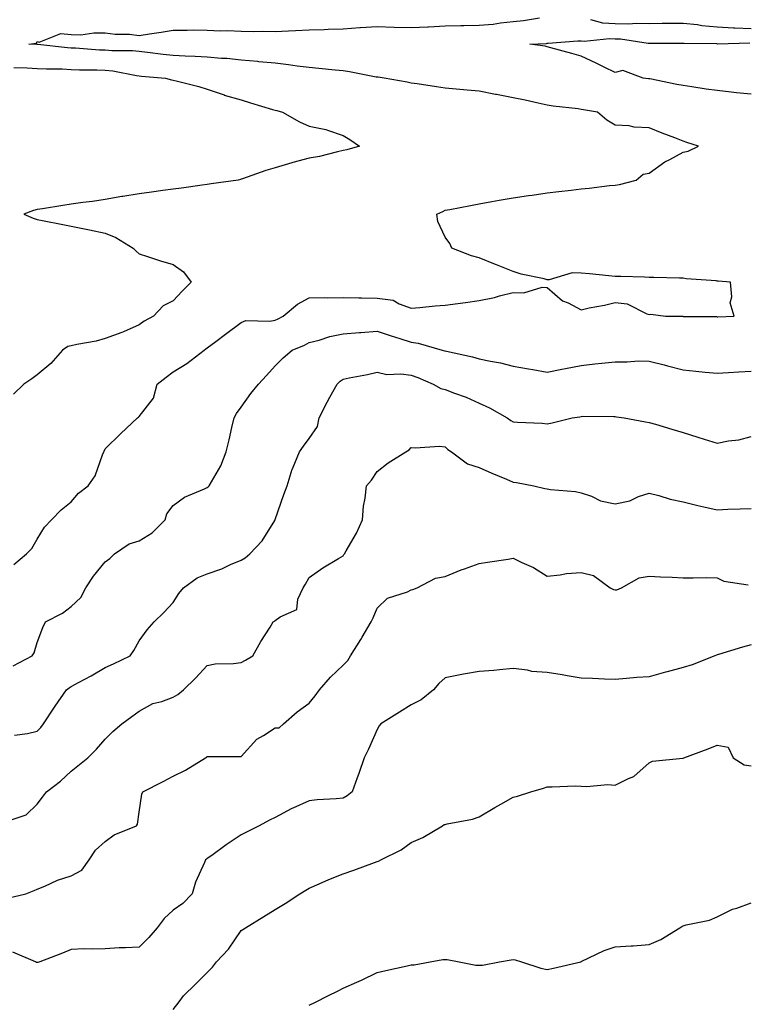
# Model space of a CAD drawing. Units: inches. Extents: x 936803 to 939443, y 7239818 to 7242458.
# Drawn here: x 938243 to 938456, y 7241629 to 7241919 of the extents above; entities that cross this region are included whole.
import ezdxf

# ---------------------------------------------------------------- set-up
doc = ezdxf.new("R2010")
doc.units = ezdxf.units.IN
doc.header["$MEASUREMENT"] = 0
doc.layers.add('Contour_93687239', color=7, linetype='Continuous', true_color=0x8c0fe7)

msp = doc.modelspace()

# ---------------------------------------------------------------- linework, layer by layer
at = {"layer": 'Contour_93687239'}
for points in [[(938241.14, 7241758.83, 3218), (938244.84, 7241761.92, 3218), (938246.44, 7241763.53, 3218), (938248.05, 7241766.28, 3218), (938250.17, 7241769.8, 3218), (938252.2, 7241771.92, 3218), (938255.09, 7241774.88, 3218), (938258.05, 7241777.26, 3218), (938260.2, 7241779.76, 3218), (938263.05, 7241781.92, 3218), (938265.11, 7241784.86, 3218), (938267.2, 7241791.07, 3218), (938267.59, 7241791.92, 3218), (938267.75, 7241792.21, 3218), (938268.05, 7241792.82, 3218), (938272.62, 7241797.35, 3218), (938277.55, 7241801.92, 3218), (938277.79, 7241802.17, 3218), (938278.05, 7241802.36, 3218), (938282.22, 7241807.75, 3218), (938283.33, 7241811.92, 3218), (938285.99, 7241813.98, 3218), (938288.05, 7241815.48, 3218), (938292.04, 7241817.94, 3218), (938297.14, 7241821.92, 3218), (938297.68, 7241822.29, 3218), (938298.05, 7241822.55, 3218), (938300.54, 7241824.41, 3218), (938303.42, 7241826.55, 3218), (938308.05, 7241830.04, 3218), (938309.41, 7241830.56, 3218), (938316.5, 7241830.37, 3218), (938318.05, 7241830.69, 3218), (938318.89, 7241831.07, 3218), (938320.34, 7241831.92, 3218), (938324.58, 7241835.39, 3218), (938328.05, 7241837.27, 3218), (938332.62, 7241837.36, 3218), (938333.41, 7241837.28, 3218), (938338.05, 7241837.34, 3218), (938342.68, 7241837.29, 3218), (938343.4, 7241837.27, 3218), (938348.05, 7241837.22, 3218), (938352.72, 7241836.59, 3218), (938354.5, 7241835.47, 3218), (938358.05, 7241834.25, 3218), (938360.55, 7241834.42, 3218), (938365.07, 7241834.91, 3218), (938368.05, 7241835.09, 3218), (938371.74, 7241835.61, 3218), (938374.04, 7241835.92, 3218), (938378.05, 7241836.49, 3218), (938382.58, 7241837.39, 3218), (938384, 7241837.87, 3218), (938388.05, 7241838.89, 3218), (938391.22, 7241838.75, 3218), (938396.56, 7241840.43, 3218), (938398.05, 7241840.28, 3218), (938402.57, 7241836.44, 3218), (938404.19, 7241835.79, 3218), (938408.05, 7241833.77, 3218), (938410.44, 7241834.31, 3218), (938414.88, 7241835.08, 3218), (938418.05, 7241835.92, 3218), (938421.61, 7241835.48, 3218), (938427.39, 7241832.58, 3218), (938428.05, 7241832.42, 3218), (938428.58, 7241832.45, 3218), (938432.82, 7241831.92, 3218), (938437.98, 7241831.84, 3218), (938438.05, 7241831.83, 3218), (938438.14, 7241831.83, 3218), (938447.87, 7241831.74, 3218), (938448.05, 7241831.72, 3218), (938448.24, 7241831.73, 3218), (938453.1, 7241831.92, 3218), (938451.9, 7241835.77, 3218), (938452.41, 7241837.56, 3218), (938451.94, 7241841.92, 3218), (938448.31, 7241842.17, 3218), (938448.05, 7241842.19, 3218), (938447.72, 7241842.24, 3218), (938438.98, 7241842.86, 3218), (938438.05, 7241843.03, 3218), (938436.93, 7241843.04, 3218), (938429.4, 7241843.27, 3218), (938428.05, 7241843.28, 3218), (938426.66, 7241843.31, 3218), (938419.69, 7241843.56, 3218), (938418.05, 7241843.59, 3218), (938416.19, 7241843.79, 3218), (938410.46, 7241844.32, 3218), (938408.05, 7241844.57, 3218), (938405.36, 7241844.61, 3218), (938398.68, 7241842.55, 3218), (938398.05, 7241842.56, 3218), (938397.15, 7241842.82, 3218), (938390.41, 7241844.27, 3218), (938388.05, 7241845.05, 3218), (938383.14, 7241847.02, 3218), (938382.83, 7241847.13, 3218), (938378.05, 7241849.06, 3218), (938375.8, 7241849.66, 3218), (938369.99, 7241851.92, 3218), (938369.37, 7241853.24, 3218), (938368.05, 7241855.08, 3218), (938365.91, 7241859.78, 3218), (938365.58, 7241861.92, 3218), (938367.32, 7241862.65, 3218), (938368.05, 7241863.03, 3218), (938369.42, 7241863.3, 3218), (938375.52, 7241864.45, 3218), (938378.05, 7241864.94, 3218), (938381.72, 7241865.59, 3218), (938383.96, 7241866.01, 3218), (938388.05, 7241866.72, 3218), (938392.58, 7241867.4, 3218), (938393.66, 7241867.53, 3218), (938398.05, 7241868.15, 3218), (938401.44, 7241868.53, 3218), (938405.11, 7241868.97, 3218), (938408.05, 7241869.31, 3218), (938410.44, 7241869.54, 3218), (938416.41, 7241870.29, 3218), (938418.05, 7241870.45, 3218), (938419.32, 7241870.65, 3218), (938424.26, 7241871.92, 3218), (938426.3, 7241873.68, 3218), (938428.05, 7241873.98, 3218), (938432.67, 7241877.3, 3218), (938434.12, 7241877.99, 3218), (938438.05, 7241880.13, 3218), (938439.56, 7241880.41, 3218), (938442.56, 7241881.92, 3218), (938439.16, 7241883.02, 3218), (938438.05, 7241883.39, 3218), (938435.64, 7241884.33, 3218), (938431.84, 7241885.71, 3218), (938428.05, 7241887.31, 3218), (938423.6, 7241887.47, 3218), (938422.14, 7241887.84, 3218), (938418.05, 7241888.07, 3218), (938415.64, 7241889.51, 3218), (938412.85, 7241891.92, 3218), (938408.7, 7241892.57, 3218), (938408.05, 7241892.72, 3218), (938407.13, 7241892.84, 3218), (938399.84, 7241893.71, 3218), (938398.05, 7241893.96, 3218), (938395.44, 7241894.53, 3218), (938391.53, 7241895.4, 3218), (938388.05, 7241896.15, 3218), (938383.18, 7241897.06, 3218), (938382.84, 7241897.13, 3218), (938378.05, 7241898.05, 3218), (938374.47, 7241898.35, 3218), (938371.32, 7241898.65, 3218), (938368.05, 7241898.92, 3218), (938365.47, 7241899.34, 3218), (938359.76, 7241900.21, 3218), (938358.05, 7241900.48, 3218), (938356.85, 7241900.72, 3218), (938350.07, 7241901.92, 3218), (938348.31, 7241902.18, 3218), (938348.05, 7241902.2, 3218), (938347.71, 7241902.25, 3218), (938339.93, 7241903.8, 3218), (938338.05, 7241904.06, 3218), (938335.68, 7241904.29, 3218), (938330.91, 7241904.77, 3218), (938328.05, 7241905.05, 3218), (938324.49, 7241905.48, 3218), (938321.97, 7241905.84, 3218), (938318.05, 7241906.3, 3218), (938313.22, 7241906.75, 3218), (938312.93, 7241906.8, 3218), (938308.05, 7241907.2, 3218), (938303.78, 7241907.65, 3218), (938302.24, 7241907.73, 3218), (938298.05, 7241908.12, 3218), (938294.46, 7241908.33, 3218), (938291.55, 7241908.42, 3218), (938288.05, 7241908.61, 3218), (938285.05, 7241908.92, 3218), (938280.47, 7241909.5, 3218), (938278.05, 7241909.76, 3218), (938276.1, 7241909.98, 3218), (938270.01, 7241909.96, 3218), (938268.05, 7241910.13, 3218), (938266.32, 7241910.19, 3218), (938259.28, 7241910.69, 3218), (938258.05, 7241910.74, 3218), (938256.93, 7241910.8, 3218), (938248.17, 7241911.8, 3218), (938248.05, 7241911.81, 3218), (938247.95, 7241911.81, 3218), (938245.52, 7241911.92, 3218), (938247.79, 7241912.18, 3218), (938248.05, 7241912.65, 3218), (938248.63, 7241912.51, 3218), (938254.96, 7241915.01, 3218), (938258.05, 7241914.75, 3218), (938260.82, 7241914.69, 3218), (938264.71, 7241915.26, 3218), (938268.05, 7241915.21, 3218), (938270.95, 7241914.82, 3218), (938275.16, 7241914.81, 3218), (938278.05, 7241914.51, 3218), (938281.11, 7241914.98, 3218), (938284.48, 7241915.49, 3218), (938288.05, 7241916.05, 3218), (938292.16, 7241916.03, 3218), (938293.88, 7241916.1, 3218), (938298.05, 7241916.07, 3218), (938301.98, 7241915.85, 3218), (938304.03, 7241915.94, 3218), (938308.05, 7241915.76, 3218), (938311.79, 7241915.66, 3218), (938314.28, 7241915.69, 3218), (938318.05, 7241915.6, 3218), (938321.93, 7241915.81, 3218), (938324.04, 7241915.93, 3218), (938328.05, 7241916.14, 3218), (938332.4, 7241916.27, 3218), (938333.63, 7241916.33, 3218), (938338.05, 7241916.46, 3218), (938342.92, 7241916.79, 3218), (938343.17, 7241916.8, 3218), (938348.05, 7241917.13, 3218), (938353.02, 7241916.96, 3218), (938353.08, 7241916.95, 3218), (938358.05, 7241916.78, 3218), (938362.96, 7241917.01, 3218), (938363.15, 7241917.02, 3218), (938368.05, 7241917.26, 3218), (938372.62, 7241917.36, 3218), (938373.51, 7241917.38, 3218), (938378.05, 7241917.48, 3218), (938382.16, 7241917.81, 3218), (938384.31, 7241918.19, 3218), (938388.05, 7241918.55, 3218), (938391.1, 7241918.86, 3218), (938395.82, 7241919.69, 3218)], [(938410.8, 7241919.18, 3218), (938414.35, 7241918.22, 3218), (938418.05, 7241917.97, 3218), (938422.08, 7241917.89, 3218), (938424.26, 7241918.13, 3218), (938428.05, 7241918.03, 3218), (938431.91, 7241918.06, 3218), (938434.22, 7241918.09, 3218), (938438.05, 7241918.12, 3218), (938442.3, 7241917.67, 3218), (938443.57, 7241917.44, 3218), (938448.05, 7241917.04, 3218), (938452.86, 7241916.73, 3218), (938453.23, 7241916.74, 3218), (938458.05, 7241916.49, 3218)], [(938458.05, 7241897.16, 3217), (938453.75, 7241897.61, 3217), (938452.16, 7241897.81, 3217), (938448.05, 7241898.26, 3217), (938444.81, 7241898.68, 3217), (938440.57, 7241899.39, 3217), (938438.05, 7241899.74, 3217), (938436.18, 7241900.05, 3217), (938428.26, 7241901.71, 3217), (938428.05, 7241901.74, 3217), (938427.89, 7241901.76, 3217), (938426.24, 7241901.92, 3217), (938420.3, 7241904.17, 3217), (938418.05, 7241903.57, 3217), (938414.84, 7241905.13, 3217), (938412.44, 7241906.3, 3217), (938408.05, 7241908.39, 3217), (938405.29, 7241909.17, 3217), (938399.09, 7241910.88, 3217), (938398.05, 7241911.17, 3217), (938397.45, 7241911.32, 3217), (938392.95, 7241911.92, 3217), (938397.83, 7241912.14, 3217), (938398.05, 7241912.17, 3217), (938398.3, 7241912.17, 3217), (938407.06, 7241912.92, 3217), (938408.05, 7241912.91, 3217), (938408.95, 7241912.82, 3217), (938416.37, 7241913.61, 3217), (938418.05, 7241913.49, 3217), (938419.59, 7241913.46, 3217), (938427.79, 7241912.18, 3217), (938428.05, 7241912.17, 3217), (938428.31, 7241912.18, 3217), (938437.76, 7241912.21, 3217), (938438.05, 7241912.21, 3217), (938438.31, 7241912.18, 3217), (938447.9, 7241912.07, 3217), (938448.05, 7241912.06, 3217), (938448.18, 7241912.05, 3217), (938457.64, 7241912.33, 3217)], [(938241.16, 7241905.03, 3219), (938245.06, 7241904.91, 3219), (938248.05, 7241904.8, 3219), (938250.76, 7241904.63, 3219), (938255.36, 7241904.61, 3219), (938258.05, 7241904.46, 3219), (938260.5, 7241904.37, 3219), (938265.59, 7241904.38, 3219), (938268.05, 7241904.29, 3219), (938270.23, 7241904.1, 3219), (938277.28, 7241902.69, 3219), (938278.05, 7241902.6, 3219), (938278.67, 7241902.54, 3219), (938285.76, 7241901.92, 3219), (938287.57, 7241901.44, 3219), (938288.05, 7241901.31, 3219), (938288.89, 7241901.08, 3219), (938295.57, 7241899.44, 3219), (938298.05, 7241898.71, 3219), (938303.02, 7241896.96, 3219), (938303.06, 7241896.93, 3219), (938308.05, 7241895.49, 3219), (938310.74, 7241894.61, 3219), (938317.24, 7241892.73, 3219), (938318.05, 7241892.48, 3219), (938318.49, 7241892.36, 3219), (938320.2, 7241891.92, 3219), (938325.22, 7241889.09, 3219), (938328.05, 7241887.82, 3219), (938332.93, 7241886.8, 3219), (938333.39, 7241886.58, 3219), (938338.05, 7241885.02, 3219), (938339.96, 7241883.83, 3219), (938342.85, 7241881.92, 3219), (938339.1, 7241880.87, 3219), (938338.05, 7241880.58, 3219), (938336.39, 7241880.26, 3219), (938331.06, 7241878.91, 3219), (938328.05, 7241878.41, 3219), (938323.21, 7241877.08, 3219), (938322.95, 7241877.02, 3219), (938318.05, 7241875.52, 3219), (938315.27, 7241874.7, 3219), (938308.4, 7241872.27, 3219), (938308.05, 7241872.15, 3219), (938307.86, 7241872.12, 3219), (938307.16, 7241871.92, 3219), (938299.19, 7241870.78, 3219), (938298.05, 7241870.64, 3219), (938296.59, 7241870.46, 3219), (938290.43, 7241869.54, 3219), (938288.05, 7241869.26, 3219), (938284.98, 7241868.85, 3219), (938281.62, 7241868.36, 3219), (938278.05, 7241867.9, 3219), (938273.26, 7241867.13, 3219), (938272.89, 7241867.09, 3219), (938268.05, 7241866.23, 3219), (938264.3, 7241865.66, 3219), (938261.43, 7241865.31, 3219), (938258.05, 7241864.81, 3219), (938255.54, 7241864.44, 3219), (938249.61, 7241863.48, 3219), (938248.05, 7241863.24, 3219), (938246.96, 7241863.01, 3219), (938244.09, 7241861.92, 3219), (938246.8, 7241860.67, 3219), (938248.05, 7241860.29, 3219), (938250.06, 7241859.91, 3219), (938255.05, 7241858.92, 3219), (938258.05, 7241858.38, 3219), (938262.48, 7241857.49, 3219), (938263.46, 7241857.33, 3219), (938268.05, 7241856.3, 3219), (938271.14, 7241855.02, 3219), (938276.22, 7241851.92, 3219), (938277.12, 7241850.99, 3219), (938278.05, 7241850.26, 3219), (938280.49, 7241849.48, 3219), (938284.27, 7241848.13, 3219), (938288.05, 7241847.05, 3219), (938291.08, 7241844.95, 3219), (938293.28, 7241841.92, 3219), (938290.72, 7241839.25, 3219), (938288.05, 7241836.42, 3219), (938285.07, 7241834.9, 3219), (938282.21, 7241831.92, 3219), (938279.53, 7241830.44, 3219), (938278.05, 7241829.36, 3219), (938273.4, 7241827.27, 3219), (938272.94, 7241827.03, 3219), (938268.05, 7241825.33, 3219), (938265.41, 7241824.56, 3219), (938259.7, 7241823.57, 3219), (938258.05, 7241823.17, 3219), (938257.06, 7241822.91, 3219), (938255.5, 7241821.92, 3219), (938252.03, 7241817.94, 3219), (938248.05, 7241814.59, 3219), (938246.48, 7241813.49, 3219), (938244.06, 7241811.92, 3219), (938241.05, 7241808.91, 3219)], [(938240.97, 7241728.99, 3217), (938246.59, 7241731.92, 3217), (938247.12, 7241732.85, 3217), (938248.05, 7241735.84, 3217), (938249.71, 7241740.26, 3217), (938250.43, 7241741.92, 3217), (938255.51, 7241744.46, 3217), (938258.05, 7241746.44, 3217), (938260.82, 7241749.15, 3217), (938262.36, 7241751.92, 3217), (938264.58, 7241755.39, 3217), (938268.05, 7241759.63, 3217), (938269.35, 7241760.62, 3217), (938270.76, 7241761.92, 3217), (938275.1, 7241764.87, 3217), (938278.05, 7241765.77, 3217), (938281.86, 7241768.11, 3217), (938285.68, 7241771.92, 3217), (938286.2, 7241773.77, 3217), (938288.05, 7241776.2, 3217), (938291.38, 7241778.59, 3217), (938297.21, 7241781.08, 3217), (938298.05, 7241781.51, 3217), (938298.34, 7241781.64, 3217), (938298.63, 7241781.92, 3217), (938299.27, 7241783.13, 3217), (938302.08, 7241787.89, 3217), (938303.64, 7241791.92, 3217), (938304.5, 7241795.46, 3217), (938305.3, 7241799.17, 3217), (938305.93, 7241801.92, 3217), (938306.7, 7241803.27, 3217), (938308.05, 7241805.08, 3217), (938310.88, 7241809.09, 3217), (938313.12, 7241811.92, 3217), (938315.51, 7241814.46, 3217), (938318.05, 7241817.26, 3217), (938320.38, 7241819.6, 3217), (938323.05, 7241821.92, 3217), (938326.62, 7241823.35, 3217), (938328.05, 7241824.12, 3217), (938330.97, 7241824.84, 3217), (938334.12, 7241825.86, 3217), (938338.05, 7241826.65, 3217), (938342.86, 7241827.11, 3217), (938343.24, 7241827.11, 3217), (938348.05, 7241827.51, 3217), (938352.19, 7241826.06, 3217), (938354.67, 7241825.3, 3217), (938358.05, 7241824.2, 3217), (938360.11, 7241823.98, 3217), (938367.2, 7241821.92, 3217), (938367.84, 7241821.71, 3217), (938368.05, 7241821.64, 3217), (938368.43, 7241821.54, 3217), (938376.04, 7241819.91, 3217), (938378.05, 7241819.36, 3217), (938381.33, 7241818.65, 3217), (938384.32, 7241818.19, 3217), (938388.05, 7241817.21, 3217), (938392.54, 7241816.4, 3217), (938393.82, 7241816.15, 3217), (938398.05, 7241815.38, 3217), (938402.4, 7241816.27, 3217), (938403.46, 7241816.5, 3217), (938408.05, 7241817.41, 3217), (938412.1, 7241817.88, 3217), (938414.16, 7241818.02, 3217), (938418.05, 7241818.44, 3217), (938421.57, 7241818.4, 3217), (938424.87, 7241818.74, 3217), (938428.05, 7241818.69, 3217), (938432.43, 7241817.54, 3217), (938433.41, 7241817.28, 3217), (938438.05, 7241816.07, 3217), (938441.81, 7241815.68, 3217), (938444.54, 7241815.44, 3217), (938448.05, 7241815.07, 3217), (938451.39, 7241815.26, 3217), (938454.41, 7241815.55, 3217), (938458.05, 7241815.74, 3217)], [(938241.38, 7241708.6, 3216), (938245.18, 7241709.05, 3216), (938248.05, 7241709.73, 3216), (938249.1, 7241710.87, 3216), (938249.91, 7241711.92, 3216), (938253.09, 7241716.88, 3216), (938253.3, 7241717.16, 3216), (938256.65, 7241721.92, 3216), (938257.42, 7241722.55, 3216), (938258.05, 7241722.89, 3216), (938260.22, 7241724.09, 3216), (938263.89, 7241726.08, 3216), (938268.05, 7241728.48, 3216), (938270.43, 7241729.54, 3216), (938275.34, 7241731.92, 3216), (938276.42, 7241733.55, 3216), (938278.05, 7241736.4, 3216), (938280.39, 7241739.59, 3216), (938282.44, 7241741.92, 3216), (938285.25, 7241744.72, 3216), (938288.05, 7241747.63, 3216), (938289.68, 7241750.29, 3216), (938291.08, 7241751.92, 3216), (938295.04, 7241754.93, 3216), (938298.05, 7241756.05, 3216), (938302.38, 7241757.58, 3216), (938304.91, 7241758.79, 3216), (938308.05, 7241760.1, 3216), (938309.19, 7241760.78, 3216), (938310.53, 7241761.92, 3216), (938314.22, 7241765.75, 3216), (938317.92, 7241771.78, 3216), (938318.01, 7241771.92, 3216), (938318.05, 7241772.05, 3216), (938320.54, 7241779.43, 3216), (938321.59, 7241781.92, 3216), (938323.07, 7241786.9, 3216), (938323.12, 7241787, 3216), (938325.16, 7241791.92, 3216), (938326.35, 7241793.62, 3216), (938328.05, 7241795.86, 3216), (938330.52, 7241799.46, 3216), (938330.96, 7241801.92, 3216), (938333.37, 7241806.6, 3216), (938334.16, 7241808.03, 3216), (938336.26, 7241811.92, 3216), (938337.19, 7241812.79, 3216), (938338.05, 7241813.31, 3216), (938339.84, 7241813.71, 3216), (938345.22, 7241814.75, 3216), (938348.05, 7241815.45, 3216), (938350.85, 7241814.71, 3216), (938355.02, 7241814.95, 3216), (938358.05, 7241814.48, 3216), (938359.95, 7241813.82, 3216), (938364.52, 7241811.92, 3216), (938366.78, 7241810.64, 3216), (938368.05, 7241810.28, 3216), (938370.74, 7241809.23, 3216), (938374.2, 7241808.06, 3216), (938378.05, 7241806.3, 3216), (938381.09, 7241804.96, 3216), (938386.32, 7241801.92, 3216), (938387.32, 7241801.19, 3216), (938388.05, 7241800.78, 3216), (938389.3, 7241800.67, 3216), (938396.54, 7241800.41, 3216), (938398.05, 7241800.25, 3216), (938399.47, 7241800.5, 3216), (938405.39, 7241801.92, 3216), (938407.66, 7241802.3, 3216), (938408.05, 7241802.38, 3216), (938408.55, 7241802.42, 3216), (938417.63, 7241802.34, 3216), (938418.05, 7241802.38, 3216), (938418.45, 7241802.31, 3216), (938420.72, 7241801.92, 3216), (938426.93, 7241800.8, 3216), (938428.05, 7241800.63, 3216), (938429.89, 7241800.07, 3216), (938434.75, 7241798.62, 3216), (938438.05, 7241797.61, 3216), (938442.41, 7241796.28, 3216), (938444.27, 7241795.7, 3216), (938448.05, 7241794.54, 3216), (938451.35, 7241795.22, 3216), (938454.46, 7241795.51, 3216), (938458.05, 7241796.5, 3216)], [(938239.53, 7241683.4, 3215), (938244.77, 7241685.2, 3215), (938248.05, 7241688.28, 3215), (938249.57, 7241690.4, 3215), (938250.77, 7241691.92, 3215), (938254.88, 7241695.09, 3215), (938258.05, 7241698.04, 3215), (938262.92, 7241701.92, 3215), (938265.47, 7241704.5, 3215), (938268.05, 7241707.42, 3215), (938270.31, 7241709.66, 3215), (938272.95, 7241711.92, 3215), (938275.87, 7241714.1, 3215), (938278.05, 7241715.62, 3215), (938282.09, 7241717.89, 3215), (938284.68, 7241718.55, 3215), (938288.05, 7241719.82, 3215), (938289.42, 7241720.54, 3215), (938291.05, 7241721.92, 3215), (938294.64, 7241725.33, 3215), (938298.05, 7241729.12, 3215), (938300.39, 7241729.58, 3215), (938305.82, 7241729.69, 3215), (938308.05, 7241730.02, 3215), (938309.34, 7241730.63, 3215), (938311.48, 7241731.92, 3215), (938313.84, 7241736.13, 3215), (938316.53, 7241740.4, 3215), (938317.46, 7241741.92, 3215), (938317.79, 7241742.18, 3215), (938318.05, 7241742.35, 3215), (938319.5, 7241743.37, 3215), (938324.38, 7241745.59, 3215), (938324.71, 7241748.59, 3215), (938326.25, 7241751.92, 3215), (938326.97, 7241752.99, 3215), (938328.05, 7241755.02, 3215), (938332.09, 7241757.88, 3215), (938336.69, 7241760.56, 3215), (938338.05, 7241761.39, 3215), (938338.26, 7241761.71, 3215), (938338.46, 7241761.92, 3215), (938338.93, 7241762.8, 3215), (938341.97, 7241768, 3215), (938343.7, 7241771.92, 3215), (938344.03, 7241775.94, 3215), (938344.51, 7241778.38, 3215), (938344.87, 7241781.92, 3215), (938346.38, 7241783.6, 3215), (938348.05, 7241786.22, 3215), (938351.25, 7241788.72, 3215), (938356.42, 7241791.92, 3215), (938357.44, 7241792.53, 3215), (938358.05, 7241793.28, 3215), (938359.23, 7241793.1, 3215), (938366.34, 7241793.63, 3215), (938368.05, 7241793.45, 3215), (938368.83, 7241792.7, 3215), (938369.87, 7241791.92, 3215), (938374.61, 7241788.48, 3215), (938378.05, 7241787.34, 3215), (938381.8, 7241785.67, 3215), (938386.04, 7241783.93, 3215), (938388.05, 7241783.08, 3215), (938389.04, 7241782.91, 3215), (938394.13, 7241781.92, 3215), (938397.35, 7241781.22, 3215), (938398.05, 7241781.07, 3215), (938399.07, 7241780.9, 3215), (938406.39, 7241780.26, 3215), (938408.05, 7241779.95, 3215), (938411.06, 7241778.91, 3215), (938413.7, 7241777.57, 3215), (938418.05, 7241776.68, 3215), (938422.41, 7241777.55, 3215), (938424.92, 7241778.8, 3215), (938428.05, 7241779.83, 3215), (938430.86, 7241779.11, 3215), (938434.18, 7241778.05, 3215), (938438.05, 7241777.21, 3215), (938442.33, 7241776.2, 3215), (938444.16, 7241775.81, 3215), (938448.05, 7241774.92, 3215), (938451.2, 7241775.06, 3215), (938454.81, 7241775.16, 3215), (938458.05, 7241775.32, 3215)], [(938239.33, 7241660.64, 3214), (938244.65, 7241661.92, 3214), (938247.12, 7241662.86, 3214), (938248.05, 7241663.25, 3214), (938250.27, 7241664.14, 3214), (938254.01, 7241665.95, 3214), (938258.05, 7241667.19, 3214), (938261.13, 7241668.84, 3214), (938263.35, 7241671.92, 3214), (938265.22, 7241674.75, 3214), (938268.05, 7241677.28, 3214), (938270.69, 7241679.28, 3214), (938277.22, 7241681.92, 3214), (938277.54, 7241682.43, 3214), (938278.05, 7241685.93, 3214), (938278.77, 7241691.2, 3214), (938279.11, 7241691.92, 3214), (938285.06, 7241694.92, 3214), (938288.05, 7241696.5, 3214), (938291.68, 7241698.29, 3214), (938297.52, 7241701.92, 3214), (938297.81, 7241702.16, 3214), (938298.05, 7241702.35, 3214), (938298.48, 7241702.35, 3214), (938307.66, 7241702.3, 3214), (938308.05, 7241702.3, 3214), (938312.59, 7241707.38, 3214), (938314.64, 7241708.51, 3214), (938318.05, 7241710.71, 3214), (938319.19, 7241710.79, 3214), (938320.49, 7241711.92, 3214), (938324.5, 7241715.47, 3214), (938328.05, 7241718.06, 3214), (938329.75, 7241720.22, 3214), (938331.03, 7241721.92, 3214), (938334.32, 7241725.65, 3214), (938338.05, 7241729.19, 3214), (938339.43, 7241730.54, 3214), (938340.16, 7241731.92, 3214), (938343.19, 7241736.77, 3214), (938343.59, 7241737.46, 3214), (938346.23, 7241741.92, 3214), (938346.83, 7241743.14, 3214), (938348.05, 7241745.95, 3214), (938351.1, 7241748.87, 3214), (938356.95, 7241750.82, 3214), (938358.05, 7241751.36, 3214), (938358.52, 7241751.45, 3214), (938359.85, 7241751.92, 3214), (938365.17, 7241754.8, 3214), (938368.05, 7241755.33, 3214), (938372.71, 7241757.25, 3214), (938373.69, 7241757.56, 3214), (938378.05, 7241759.13, 3214), (938380.48, 7241759.5, 3214), (938386.55, 7241760.42, 3214), (938388.05, 7241760.64, 3214), (938390.57, 7241759.39, 3214), (938394.04, 7241757.92, 3214), (938398.05, 7241755.35, 3214), (938401.86, 7241755.73, 3214), (938403.77, 7241756.21, 3214), (938408.05, 7241756.5, 3214), (938411.67, 7241755.53, 3214), (938416.59, 7241751.92, 3214), (938417.55, 7241751.42, 3214), (938418.05, 7241751.35, 3214), (938418.58, 7241751.39, 3214), (938419.95, 7241751.92, 3214), (938425.07, 7241754.9, 3214), (938428.05, 7241755.42, 3214), (938431.35, 7241755.22, 3214), (938434.86, 7241755.1, 3214), (938438.05, 7241754.93, 3214), (938441, 7241754.87, 3214), (938444.97, 7241755.01, 3214), (938448.05, 7241754.94, 3214), (938450.05, 7241753.92, 3214), (938457.15, 7241752.82, 3214)], [(938458.05, 7241735.18, 3213), (938455.47, 7241734.5, 3213), (938448.47, 7241732.34, 3213), (938448.05, 7241732.22, 3213), (938447.84, 7241732.13, 3213), (938447.34, 7241731.92, 3213), (938440.65, 7241729.32, 3213), (938438.05, 7241728.5, 3213), (938433.36, 7241727.23, 3213), (938432.87, 7241727.1, 3213), (938428.05, 7241725.81, 3213), (938424.43, 7241725.54, 3213), (938421.37, 7241725.23, 3213), (938418.05, 7241724.97, 3213), (938414.93, 7241725.05, 3213), (938411.42, 7241725.29, 3213), (938408.05, 7241725.37, 3213), (938403.9, 7241726.06, 3213), (938402.45, 7241726.32, 3213), (938398.05, 7241727.05, 3213), (938393.49, 7241727.36, 3213), (938392.23, 7241727.74, 3213), (938388.05, 7241728.2, 3213), (938383.98, 7241727.86, 3213), (938382.33, 7241727.63, 3213), (938378.05, 7241727.3, 3213), (938373.39, 7241726.58, 3213), (938372.45, 7241726.32, 3213), (938368.05, 7241725.48, 3213), (938366.2, 7241723.77, 3213), (938364.63, 7241721.92, 3213), (938360.97, 7241719, 3213), (938358.05, 7241717.52, 3213), (938354.57, 7241715.4, 3213), (938349.11, 7241711.92, 3213), (938348.65, 7241711.31, 3213), (938348.05, 7241710.23, 3213), (938345.46, 7241704.52, 3213), (938344.17, 7241701.92, 3213), (938342.69, 7241697.28, 3213), (938342.19, 7241696.06, 3213), (938340.67, 7241691.92, 3213), (938339.23, 7241690.74, 3213), (938338.05, 7241690.09, 3213), (938335.99, 7241689.87, 3213), (938330.41, 7241689.56, 3213), (938328.05, 7241689.26, 3213), (938323.26, 7241687.13, 3213), (938322.96, 7241687.01, 3213), (938318.05, 7241684.38, 3213), (938316.41, 7241683.55, 3213), (938313.29, 7241681.92, 3213), (938309.8, 7241680.17, 3213), (938308.05, 7241679.24, 3213), (938303.59, 7241676.37, 3213), (938299.36, 7241673.24, 3213), (938298.05, 7241672.28, 3213), (938297.86, 7241672.11, 3213), (938297.57, 7241671.92, 3213), (938297.27, 7241671.14, 3213), (938294.64, 7241665.33, 3213), (938293.63, 7241661.92, 3213), (938290.9, 7241659.07, 3213), (938288.05, 7241657.12, 3213), (938285.33, 7241654.64, 3213), (938283.28, 7241651.92, 3213), (938280.9, 7241649.08, 3213), (938278.05, 7241646.25, 3213), (938273.97, 7241646, 3213), (938272.13, 7241646, 3213), (938268.05, 7241645.78, 3213), (938264.36, 7241645.61, 3213), (938261.85, 7241645.72, 3213), (938258.05, 7241645.58, 3213), (938255.47, 7241644.5, 3213), (938248.78, 7241641.92, 3213), (938248.25, 7241641.72, 3213), (938248.05, 7241641.7, 3213), (938247.86, 7241641.73, 3213), (938247.49, 7241641.92, 3213), (938240.86, 7241644.73, 3213)], [(938288.05, 7241627.92, 3212), (938289.8, 7241630.17, 3212), (938291.1, 7241631.92, 3212), (938294.62, 7241635.35, 3212), (938298.05, 7241638.8, 3212), (938299.64, 7241640.34, 3212), (938300.76, 7241641.92, 3212), (938304.3, 7241645.67, 3212), (938308.05, 7241651.16, 3212), (938308.54, 7241651.42, 3212), (938309.31, 7241651.92, 3212), (938314.71, 7241655.26, 3212), (938318.05, 7241657.35, 3212), (938320.95, 7241659.03, 3212), (938325.3, 7241661.92, 3212), (938327.02, 7241662.95, 3212), (938328.05, 7241663.59, 3212), (938330.99, 7241664.87, 3212), (938333.8, 7241666.17, 3212), (938338.05, 7241667.82, 3212), (938341.14, 7241668.83, 3212), (938347.29, 7241671.16, 3212), (938348.05, 7241671.43, 3212), (938348.41, 7241671.57, 3212), (938349.13, 7241671.92, 3212), (938355.09, 7241674.89, 3212), (938358.05, 7241677.06, 3212), (938361.5, 7241678.47, 3212), (938367.21, 7241681.92, 3212), (938367.7, 7241682.27, 3212), (938368.05, 7241682.36, 3212), (938368.66, 7241682.53, 3212), (938376.08, 7241683.88, 3212), (938378.05, 7241684.58, 3212), (938382.67, 7241687.3, 3212), (938384.43, 7241688.3, 3212), (938388.05, 7241690.36, 3212), (938389.3, 7241690.67, 3212), (938393.25, 7241691.92, 3212), (938396.97, 7241693, 3212), (938398.05, 7241693.38, 3212), (938399.48, 7241693.36, 3212), (938406.32, 7241693.65, 3212), (938408.05, 7241693.63, 3212), (938409.59, 7241693.46, 3212), (938415.89, 7241694.08, 3212), (938418.05, 7241693.91, 3212), (938421.99, 7241695.87, 3212), (938423.57, 7241696.4, 3212), (938428.05, 7241700.5, 3212), (938429.05, 7241700.92, 3212), (938437.98, 7241701.85, 3212), (938438.05, 7241701.87, 3212), (938438.09, 7241701.87, 3212), (938438.2, 7241701.92, 3212), (938445.37, 7241704.61, 3212), (938448.05, 7241705.62, 3212), (938451.24, 7241705.11, 3212), (938452.75, 7241701.92, 3212), (938455.96, 7241699.83, 3212), (938458.05, 7241699.62, 3212)], [(938328.05, 7241629.17, 3211), (938329.9, 7241630.07, 3211), (938333.56, 7241631.92, 3211), (938336.56, 7241633.41, 3211), (938338.05, 7241634.16, 3211), (938342.07, 7241635.93, 3211), (938343.45, 7241636.52, 3211), (938348.05, 7241638.73, 3211), (938350.63, 7241639.34, 3211), (938356.84, 7241640.71, 3211), (938358.05, 7241640.99, 3211), (938358.95, 7241641.02, 3211), (938363.58, 7241641.92, 3211), (938367.39, 7241642.57, 3211), (938368.05, 7241642.63, 3211), (938368.67, 7241642.55, 3211), (938372.18, 7241641.92, 3211), (938377.05, 7241640.92, 3211), (938378.05, 7241640.91, 3211), (938379.04, 7241640.93, 3211), (938384.05, 7241641.92, 3211), (938387.45, 7241642.52, 3211), (938388.05, 7241642.59, 3211), (938388.65, 7241642.52, 3211), (938390.53, 7241641.92, 3211), (938396.17, 7241640.04, 3211), (938398.05, 7241639.68, 3211), (938399.92, 7241640.05, 3211), (938407.96, 7241641.92, 3211), (938408.03, 7241641.94, 3211), (938408.05, 7241641.94, 3211), (938408.09, 7241641.96, 3211), (938414.77, 7241645.2, 3211), (938418.05, 7241646.28, 3211), (938422.73, 7241646.6, 3211), (938423.33, 7241646.64, 3211), (938428.05, 7241646.96, 3211), (938431.53, 7241648.43, 3211), (938437.09, 7241651.92, 3211), (938437.63, 7241652.34, 3211), (938438.05, 7241652.54, 3211), (938438.95, 7241652.82, 3211), (938445.84, 7241654.13, 3211), (938448.05, 7241655.18, 3211), (938452.57, 7241657.4, 3211), (938453.87, 7241657.74, 3211), (938458.05, 7241659.24, 3211)]]:
    msp.add_polyline3d(points, dxfattribs=at)

doc.saveas('drawing.dxf')
